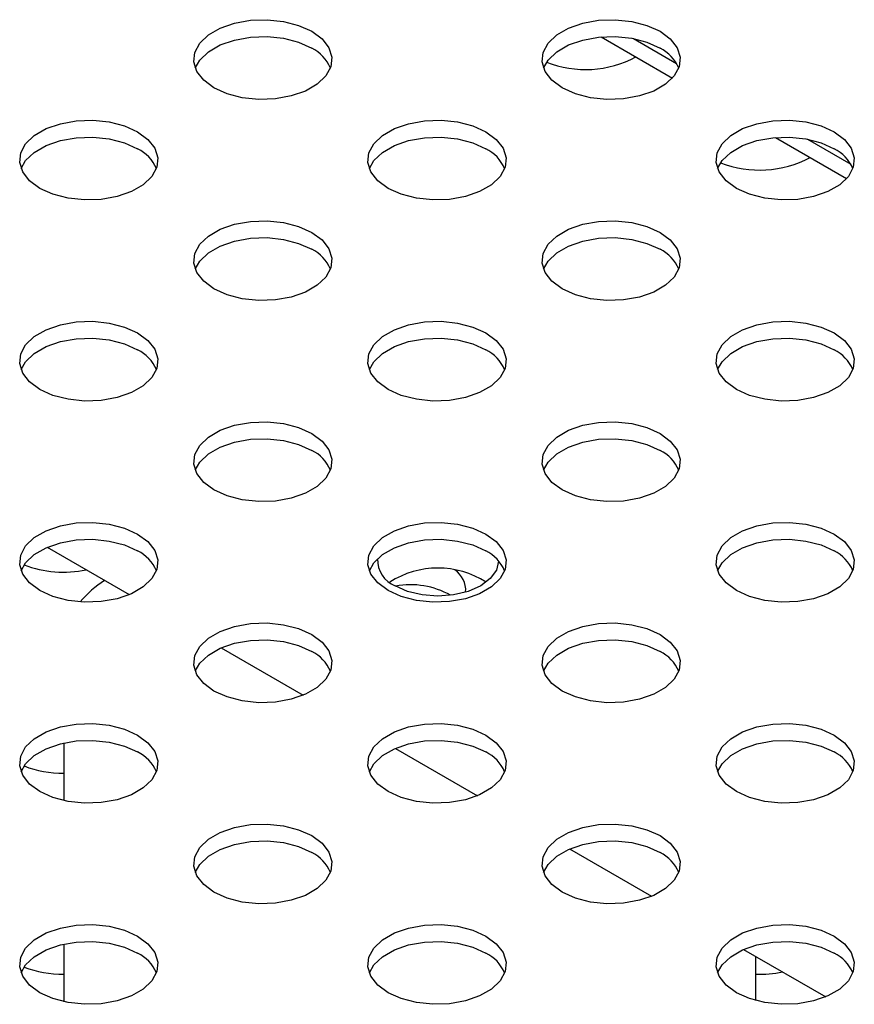
# Model space of a CAD drawing. Units: inches. Extents: x 0.1 to 8.5, y 0.3 to 10.8.
# Drawn here: x 6 to 6.2, y 9.1 to 9.3 of the extents above; entities that cross this region are included whole.
import ezdxf

# ---------------------------------------------------------------- set-up
doc = ezdxf.new("R2010")
doc.units = ezdxf.units.IN
doc.header["$MEASUREMENT"] = 0

msp = doc.modelspace()

# ---------------------------------------------------------------- linework, layer by layer
at = {"color": 7, "linetype": 'Continuous', "lineweight": 25}
for p, q in [((6.13857926732246, 9.247986803015026), (6.151447150642671, 9.24055833209372)), ((6.144406191628236, 9.247672771146442), (6.152191198279628, 9.24317858246809)), ((6.170045519085261, 9.229821722526973), (6.182913402405475, 9.222393251605663)), ((6.17587244339104, 9.229507690658385), (6.183657450042427, 9.225013501980037)), ((6.038439521895466, 9.155781256993977), (6.053276252854379, 9.147216194523876)), ((6.069905773658269, 9.13761617650592), (6.084742504617181, 9.129051114035821)), ((6.041452532785282, 9.120418636071475), (6.041452404423421, 9.110009174557462)), ((6.101372025421071, 9.119451096017865), (6.116208756379982, 9.110886033547766)), ((6.132838277183873, 9.101286015529809), (6.147675008142785, 9.092720953059711)), ((6.041452084787094, 9.084088374992461), (6.041451956427703, 9.073679113686971)), ((6.164304528946674, 9.083120935041753), (6.179141259905587, 9.074555872571654)), ((6.16645205757291, 9.081881193154477), (6.166451959085403, 9.07389438205067)), ((6.16645218343431, 9.081881120496236), (6.166452084947271, 9.073894347426291))]:
    msp.add_line(p, q, dxfattribs=at)
at = {"color": 7, "linetype": 'Continuous', "lineweight": 25, "flags": 128}
for points in [[(6.086269446953974, 9.248996895055631), (6.08812787809291, 9.247627503895764), (6.089364623020499, 9.246041155072971), (6.089907806616934, 9.24433004141469), (6.089725861025982, 9.242593606627096), (6.088829360264044, 9.24093276598836), (6.087270405696755, 9.239444041519494), (6.085139598096999, 9.238213952475336), (6.082560772257303, 9.23731398715994), (6.079683800161817, 9.2367964482862), (6.076675880971363, 9.236691413332274), (6.073711824015953, 9.237004986547902), (6.070963889511923, 9.237718944197583), (6.068591777424311, 9.238791793657848), (6.066733346285375, 9.240161184817715), (6.065496601357786, 9.241747533640508), (6.064953417761352, 9.24345864729879), (6.065135363352303, 9.245195082086383), (6.066031864114241, 9.24685592272512), (6.06759081868153, 9.248344647193987), (6.069721626281287, 9.249574736238143), (6.072300452120984, 9.25047470155354), (6.075177424216469, 9.250992240427282), (6.078185343406921, 9.251097275381206), (6.081149400362333, 9.250783702165577), (6.083897334866363, 9.250069744515896), (6.086269446953974, 9.248996895055631)], [(6.149201950479575, 9.248996895055633), (6.151060381618511, 9.247627503895766), (6.152297126546101, 9.246041155072973), (6.152840310142535, 9.244330041414692), (6.152658364551582, 9.242593606627096), (6.151761863789644, 9.24093276598836), (6.150202909222356, 9.239444041519494), (6.1480721016226, 9.238213952475336), (6.145493275782903, 9.237313987159942), (6.142616303687417, 9.2367964482862), (6.139608384496964, 9.236691413332274), (6.136644327541553, 9.237004986547902), (6.133896393037523, 9.237718944197583), (6.131524280949911, 9.238791793657848), (6.129665849810975, 9.240161184817715), (6.128429104883386, 9.24174753364051), (6.127885921286953, 9.243458647298791), (6.128067866877903, 9.245195082086385), (6.128964367639843, 9.246855922725121), (6.13052332220713, 9.248344647193987), (6.132654129806887, 9.249574736238145), (6.135232955646584, 9.25047470155354), (6.13810992774207, 9.250992240427284), (6.141117846932522, 9.251097275381207), (6.144081903887933, 9.25078370216558), (6.146829838391964, 9.250069744515898), (6.149201950479575, 9.248996895055633)], [(6.065212894733421, 9.242369454390513), (6.066031864114241, 9.243806142792728), (6.06759081868153, 9.245294867261592), (6.069721626281287, 9.246524956305752), (6.072300452120984, 9.247424921621144), (6.075177424216469, 9.247942460494889), (6.078185343406921, 9.248047495448812), (6.081149400362333, 9.247733922233184), (6.083897334866363, 9.247019964583503), (6.086269446953974, 9.245947115123238)], [(6.12814539825895, 9.242369454390321), (6.128964367639843, 9.243806142792728), (6.13052332220713, 9.245294867261595), (6.132654129806887, 9.246524956305752), (6.135232955646584, 9.247424921621148), (6.13810992774207, 9.247942460494889), (6.141117846932522, 9.248047495448814), (6.144081903887933, 9.247733922233184), (6.146829838391964, 9.247019964583505), (6.149201950479575, 9.24594711512324)], [(6.054803195191176, 9.230831814567575), (6.056661626330111, 9.229462423407709), (6.0578983712577, 9.227876074584914), (6.058441554854134, 9.226164960926635), (6.058259609263182, 9.22442852613904), (6.057363108501244, 9.222767685500303), (6.055804153933956, 9.221278961031437), (6.0536733463342, 9.220048871987279), (6.051094520494503, 9.219148906671883), (6.048217548399017, 9.218631367798142), (6.045209629208565, 9.218526332844219), (6.042245572253154, 9.218839906059847), (6.039497637749123, 9.219553863709526), (6.037125525661511, 9.220626713169791), (6.035267094522575, 9.221996104329659), (6.034030349594986, 9.223582453152451), (6.033487165998552, 9.225293566810732), (6.033669111589504, 9.227030001598328), (6.034565612351442, 9.228690842237064), (6.03612456691873, 9.23017956670593), (6.038255374518487, 9.231409655750088), (6.040834200358184, 9.232309621065482), (6.043711172453669, 9.232827159939225), (6.046719091644122, 9.23293219489315), (6.049683148599533, 9.232618621677522), (6.052431083103563, 9.23190466402784), (6.054803195191176, 9.230831814567575)], [(6.117735698716776, 9.230831814567576), (6.119594129855711, 9.229462423407709), (6.120830874783301, 9.227876074584916), (6.121374058379735, 9.226164960926637), (6.121192112788783, 9.224428526139041), (6.120295612026845, 9.222767685500305), (6.118736657459556, 9.22127896103144), (6.1166058498598, 9.22004887198728), (6.114027024020103, 9.219148906671887), (6.111150051924618, 9.218631367798144), (6.108142132734165, 9.218526332844219), (6.105178075778753, 9.218839906059847), (6.102430141274723, 9.219553863709528), (6.100058029187112, 9.220626713169793), (6.098199598048176, 9.22199610432966), (6.096962853120587, 9.223582453152453), (6.096419669524153, 9.225293566810734), (6.096601615115105, 9.227030001598328), (6.097498115877043, 9.228690842237064), (6.099057070444331, 9.230179566705932), (6.101187878044087, 9.231409655750088), (6.103766703883784, 9.232309621065484), (6.10664367597927, 9.232827159939227), (6.109651595169722, 9.23293219489315), (6.112615652125133, 9.232618621677522), (6.115363586629164, 9.23190466402784), (6.117735698716776, 9.230831814567576)], [(6.180668202242376, 9.230831814567578), (6.182526633381312, 9.22946242340771), (6.183763378308901, 9.227876074584918), (6.184306561905336, 9.226164960926637), (6.184124616314383, 9.224428526139041), (6.183228115552445, 9.222767685500305), (6.181669160985157, 9.22127896103144), (6.179538353385401, 9.22004887198728), (6.176959527545704, 9.219148906671887), (6.174082555450218, 9.218631367798144), (6.171074636259766, 9.218526332844219), (6.168110579304354, 9.218839906059847), (6.165362644800323, 9.219553863709528), (6.162990532712712, 9.220626713169793), (6.161132101573775, 9.22199610432966), (6.159895356646187, 9.223582453152455), (6.159352173049753, 9.225293566810736), (6.159534118640705, 9.22703000159833), (6.160430619402644, 9.228690842237066), (6.161989573969931, 9.230179566705932), (6.164120381569687, 9.23140965575009), (6.166699207409385, 9.232309621065484), (6.169576179504871, 9.232827159939227), (6.172584098695323, 9.232932194893152), (6.175548155650734, 9.232618621677524), (6.178296090154765, 9.231904664027843), (6.180668202242376, 9.230831814567578)], [(6.033746642970583, 9.224204373902351), (6.034565612351442, 9.225641062304671), (6.03612456691873, 9.227129786773537), (6.038255374518487, 9.228359875817695), (6.040834200358184, 9.22925984113309), (6.043711172453669, 9.229777380006832), (6.046719091644122, 9.229882414960757), (6.049683148599533, 9.22956884174513), (6.052431083103563, 9.228854884095448), (6.054803195191176, 9.227782034635183)], [(6.096679146496172, 9.224204373902321), (6.097498115877043, 9.225641062304671), (6.099057070444331, 9.227129786773537), (6.101187878044087, 9.228359875817695), (6.103766703883784, 9.22925984113309), (6.10664367597927, 9.229777380006832), (6.109651595169722, 9.229882414960757), (6.112615652125133, 9.22956884174513), (6.115363586629164, 9.228854884095448), (6.117735698716776, 9.227782034635183)], [(6.159611650021867, 9.224204373902575), (6.160430619402644, 9.225641062304673), (6.161989573969931, 9.227129786773538), (6.164120381569687, 9.228359875817697), (6.166699207409385, 9.229259841133091), (6.169576179504871, 9.229777380006833), (6.172584098695323, 9.229882414960757), (6.175548155650734, 9.22956884174513), (6.178296090154765, 9.22885488409545), (6.180668202242376, 9.227782034635185)], [(6.086269446953976, 9.21266673407952), (6.088127878092913, 9.211297342919652), (6.089364623020501, 9.20971099409686), (6.089907806616935, 9.207999880438578), (6.089725861025983, 9.206263445650984), (6.088829360264045, 9.204602605012248), (6.087270405696756, 9.203113880543382), (6.085139598097001, 9.201883791499224), (6.082560772257303, 9.20098382618383), (6.079683800161818, 9.200466287310087), (6.076675880971366, 9.200361252356162), (6.073711824015954, 9.20067482557179), (6.070963889511924, 9.201388783221471), (6.068591777424312, 9.202461632681736), (6.066733346285376, 9.203831023841603), (6.065496601357787, 9.205417372664396), (6.064953417761353, 9.207128486322677), (6.065135363352305, 9.20886492111027), (6.066031864114243, 9.21052576174901), (6.067590818681531, 9.212014486217875), (6.069721626281288, 9.213244575262033), (6.072300452120984, 9.214144540577427), (6.07517742421647, 9.21466207945117), (6.078185343406923, 9.214767114405095), (6.081149400362334, 9.214453541189467), (6.083897334866364, 9.213739583539786), (6.086269446953976, 9.21266673407952)], [(6.149201950479577, 9.212666734079521), (6.151060381618513, 9.211297342919654), (6.152297126546102, 9.209710994096861), (6.152840310142536, 9.20799988043858), (6.152658364551583, 9.206263445650986), (6.151761863789646, 9.204602605012248), (6.150202909222358, 9.203113880543382), (6.148072101622601, 9.201883791499224), (6.145493275782904, 9.20098382618383), (6.142616303687419, 9.200466287310087), (6.139608384496966, 9.200361252356162), (6.136644327541554, 9.200674825571792), (6.133896393037524, 9.201388783221473), (6.131524280949913, 9.202461632681738), (6.129665849810976, 9.203831023841605), (6.128429104883388, 9.205417372664398), (6.127885921286953, 9.207128486322677), (6.128067866877906, 9.208864921110273), (6.128964367639844, 9.21052576174901), (6.130523322207132, 9.212014486217877), (6.132654129806888, 9.213244575262033), (6.135232955646585, 9.21414454057743), (6.138109927742071, 9.21466207945117), (6.141117846932523, 9.214767114405095), (6.144081903887934, 9.214453541189467), (6.146829838391965, 9.213739583539786), (6.149201950479577, 9.212666734079521)], [(6.065212894733492, 9.206039293414584), (6.066031864114243, 9.207475981816614), (6.067590818681531, 9.208964706285482), (6.069721626281288, 9.210194795329638), (6.072300452120984, 9.211094760645034), (6.07517742421647, 9.211612299518777), (6.078185343406923, 9.2117173344727), (6.081149400362334, 9.211403761257072), (6.083897334866364, 9.210689803607393), (6.086269446953976, 9.209616954147128)], [(6.128145398259045, 9.206039293414458), (6.128964367639844, 9.207475981816616), (6.130523322207132, 9.208964706285482), (6.132654129806888, 9.21019479532964), (6.135232955646585, 9.211094760645034), (6.138109927742071, 9.211612299518777), (6.141117846932523, 9.211717334472702), (6.144081903887934, 9.211403761257074), (6.146829838391965, 9.210689803607393), (6.149201950479577, 9.209616954147128)], [(6.054803195191177, 9.194501653591464), (6.056661626330113, 9.193132262431597), (6.057898371257702, 9.191545913608804), (6.058441554854135, 9.189834799950523), (6.058259609263184, 9.188098365162928), (6.057363108501245, 9.186437524524191), (6.055804153933958, 9.184948800055325), (6.053673346334201, 9.183718711011167), (6.051094520494503, 9.182818745695773), (6.048217548399018, 9.18230120682203), (6.045209629208566, 9.182196171868105), (6.042245572253155, 9.182509745083733), (6.039497637749124, 9.183223702733414), (6.037125525661512, 9.184296552193679), (6.035267094522577, 9.185665943353547), (6.034030349594987, 9.18725229217634), (6.033487165998553, 9.188963405834622), (6.033669111589505, 9.190699840622216), (6.034565612351444, 9.192360681260952), (6.036124566918732, 9.193849405729818), (6.038255374518488, 9.195079494773976), (6.040834200358185, 9.19597946008937), (6.043711172453671, 9.196496998963115), (6.046719091644123, 9.196602033917038), (6.049683148599534, 9.19628846070141), (6.052431083103565, 9.195574503051729), (6.054803195191177, 9.194501653591464)], [(6.117735698716777, 9.194501653591464), (6.119594129855713, 9.193132262431597), (6.120830874783302, 9.191545913608804), (6.121374058379736, 9.189834799950523), (6.121192112788785, 9.18809836516293), (6.120295612026847, 9.186437524524193), (6.118736657459558, 9.184948800055325), (6.116605849859802, 9.183718711011169), (6.114027024020104, 9.182818745695773), (6.111150051924619, 9.182301206822032), (6.108142132734167, 9.182196171868107), (6.105178075778755, 9.182509745083735), (6.102430141274724, 9.183223702733416), (6.100058029187113, 9.18429655219368), (6.098199598048177, 9.185665943353548), (6.096962853120588, 9.18725229217634), (6.096419669524153, 9.188963405834622), (6.096601615115106, 9.190699840622216), (6.097498115877044, 9.192360681260954), (6.099057070444332, 9.19384940572982), (6.101187878044088, 9.195079494773978), (6.103766703883785, 9.195979460089372), (6.106643675979271, 9.196496998963115), (6.109651595169725, 9.19660203391704), (6.112615652125135, 9.19628846070141), (6.115363586629167, 9.195574503051729), (6.117735698716777, 9.194501653591464)], [(6.180668202242377, 9.194501653591466), (6.182526633381314, 9.193132262431597), (6.183763378308902, 9.191545913608806), (6.184306561905338, 9.189834799950525), (6.184124616314385, 9.188098365162931), (6.183228115552447, 9.186437524524193), (6.181669160985159, 9.184948800055327), (6.179538353385403, 9.183718711011169), (6.176959527545705, 9.182818745695775), (6.17408255545022, 9.182301206822032), (6.171074636259767, 9.182196171868107), (6.168110579304355, 9.182509745083737), (6.165362644800325, 9.183223702733416), (6.162990532712715, 9.184296552193683), (6.161132101573778, 9.18566594335355), (6.15989535664619, 9.187252292176343), (6.159352173049754, 9.188963405834622), (6.159534118640707, 9.190699840622218), (6.160430619402645, 9.192360681260954), (6.161989573969933, 9.193849405729821), (6.16412038156969, 9.195079494773978), (6.166699207409387, 9.195979460089372), (6.169576179504872, 9.196496998963115), (6.172584098695324, 9.19660203391704), (6.175548155650737, 9.19628846070141), (6.178296090154767, 9.19557450305173), (6.180668202242377, 9.194501653591466)], [(6.0337466429707, 9.187874212926545), (6.034565612351444, 9.18931090132856), (6.036124566918732, 9.190799625797425), (6.038255374518488, 9.192029714841581), (6.040834200358185, 9.192929680156977), (6.043711172453671, 9.19344721903072), (6.046719091644123, 9.193552253984645), (6.049683148599534, 9.193238680769015), (6.052431083103565, 9.192524723119336), (6.054803195191177, 9.191451873659071)], [(6.096679146496227, 9.187874212926351), (6.097498115877044, 9.189310901328561), (6.099057070444332, 9.190799625797426), (6.101187878044088, 9.192029714841585), (6.103766703883785, 9.192929680156979), (6.106643675979271, 9.193447219030721), (6.109651595169725, 9.193552253984645), (6.112615652125135, 9.193238680769017), (6.115363586629167, 9.192524723119337), (6.117735698716777, 9.191451873659071)], [(6.159611650021772, 9.187874212926205), (6.160430619402645, 9.189310901328561), (6.161989573969933, 9.190799625797426), (6.16412038156969, 9.192029714841585), (6.166699207409387, 9.192929680156979), (6.169576179504872, 9.193447219030721), (6.172584098695324, 9.193552253984647), (6.175548155650737, 9.193238680769019), (6.178296090154767, 9.192524723119337), (6.180668202242377, 9.191451873659071)], [(6.086269446953978, 9.17633657310341), (6.088127878092914, 9.174967181943542), (6.089364623020503, 9.17338083312075), (6.089907806616936, 9.171669719462468), (6.089725861025985, 9.169933284674872), (6.088829360264047, 9.168272444036136), (6.087270405696759, 9.16678371956727), (6.085139598097002, 9.165553630523112), (6.082560772257304, 9.164653665207718), (6.079683800161819, 9.164136126333975), (6.076675880971367, 9.164031091380052), (6.073711824015955, 9.164344664595678), (6.070963889511924, 9.16505862224536), (6.068591777424314, 9.166131471705624), (6.066733346285377, 9.167500862865491), (6.065496601357789, 9.169087211688286), (6.064953417761354, 9.170798325346565), (6.065135363352306, 9.17253476013416), (6.066031864114245, 9.174195600772897), (6.067590818681532, 9.175684325241763), (6.069721626281289, 9.176914414285921), (6.072300452120985, 9.177814379601315), (6.075177424216472, 9.178331918475058), (6.078185343406925, 9.178436953428983), (6.081149400362336, 9.178123380213355), (6.083897334866367, 9.177409422563674), (6.086269446953978, 9.17633657310341)], [(6.149201950479577, 9.17633657310341), (6.151060381618514, 9.174967181943542), (6.152297126546102, 9.17338083312075), (6.152840310142538, 9.171669719462468), (6.152658364551586, 9.169933284674874), (6.151761863789647, 9.168272444036138), (6.150202909222359, 9.16678371956727), (6.148072101622604, 9.165553630523114), (6.145493275782906, 9.164653665207718), (6.14261630368742, 9.164136126333975), (6.139608384496968, 9.164031091380052), (6.136644327541557, 9.16434466459568), (6.133896393037526, 9.16505862224536), (6.131524280949915, 9.166131471705626), (6.129665849810978, 9.167500862865493), (6.12842910488339, 9.169087211688286), (6.127885921286955, 9.170798325346567), (6.128067866877907, 9.17253476013416), (6.128964367639845, 9.174195600772897), (6.130523322207133, 9.175684325241763), (6.13265412980689, 9.176914414285921), (6.135232955646587, 9.177814379601315), (6.138109927742073, 9.17833191847506), (6.141117846932525, 9.178436953428983), (6.144081903887937, 9.178123380213355), (6.146829838391968, 9.177409422563674), (6.149201950479577, 9.17633657310341)], [(6.065212894733484, 9.169709132438449), (6.066031864114245, 9.171145820840502), (6.067590818681532, 9.17263454530937), (6.069721626281289, 9.173864634353528), (6.072300452120985, 9.174764599668922), (6.075177424216472, 9.175282138542665), (6.078185343406925, 9.175387173496588), (6.081149400362336, 9.17507360028096), (6.083897334866367, 9.174359642631279), (6.086269446953978, 9.173286793171016)], [(6.128145398259045, 9.16970913243834), (6.128964367639845, 9.171145820840504), (6.130523322207133, 9.17263454530937), (6.13265412980689, 9.173864634353528), (6.135232955646587, 9.174764599668924), (6.138109927742073, 9.175282138542666), (6.141117846932525, 9.17538717349659), (6.144081903887937, 9.175073600280962), (6.146829838391968, 9.17435964263128), (6.149201950479577, 9.173286793171016)], [(6.054803195191178, 9.158171492615352), (6.056661626330114, 9.156802101455485), (6.057898371257703, 9.155215752632692), (6.058441554854138, 9.153504638974411), (6.058259609263185, 9.151768204186817), (6.057363108501248, 9.150107363548079), (6.055804153933959, 9.148618639079213), (6.053673346334202, 9.147388550035055), (6.051094520494505, 9.14648858471966), (6.048217548399019, 9.145971045845918), (6.045209629208567, 9.145866010891993), (6.042245572253155, 9.146179584107623), (6.039497637749125, 9.146893541757304), (6.037125525661515, 9.147966391217569), (6.035267094522578, 9.149335782377436), (6.03403034959499, 9.150922131200229), (6.033487165998555, 9.15263324485851), (6.033669111589506, 9.154369679646104), (6.034565612351445, 9.15603052028484), (6.036124566918733, 9.157519244753706), (6.038255374518489, 9.158749333797864), (6.040834200358187, 9.159649299113259), (6.043711172453673, 9.160166837987001), (6.046719091644125, 9.160271872940926), (6.049683148599536, 9.159958299725298), (6.052431083103567, 9.159244342075617), (6.054803195191178, 9.158171492615352)], [(6.117735698716779, 9.158171492615354), (6.119594129855715, 9.156802101455485), (6.120830874783304, 9.155215752632692), (6.121374058379739, 9.153504638974411), (6.121192112788786, 9.151768204186817), (6.120295612026847, 9.15010736354808), (6.11873665745956, 9.148618639079215), (6.116605849859804, 9.147388550035057), (6.114027024020107, 9.146488584719663), (6.11115005192462, 9.145971045845918), (6.108142132734169, 9.145866010891995), (6.105178075778757, 9.146179584107623), (6.102430141274726, 9.146893541757304), (6.100058029187115, 9.147966391217569), (6.098199598048178, 9.149335782377436), (6.09696285312059, 9.150922131200229), (6.096419669524156, 9.15263324485851), (6.096601615115107, 9.154369679646106), (6.097498115877046, 9.15603052028484), (6.099057070444333, 9.157519244753708), (6.10118787804409, 9.158749333797864), (6.103766703883788, 9.15964929911326), (6.106643675979273, 9.160166837987003), (6.109651595169725, 9.160271872940926), (6.112615652125137, 9.159958299725298), (6.115363586629168, 9.159244342075619), (6.117735698716779, 9.158171492615354)], [(6.18066820224238, 9.158171492615354), (6.182526633381315, 9.156802101455487), (6.183763378308904, 9.155215752632692), (6.184306561905339, 9.153504638974413), (6.184124616314386, 9.15176820418682), (6.183228115552448, 9.150107363548083), (6.18166916098516, 9.148618639079215), (6.179538353385404, 9.147388550035059), (6.176959527545707, 9.146488584719663), (6.174082555450221, 9.14597104584592), (6.171074636259769, 9.145866010891996), (6.168110579304358, 9.146179584107625), (6.165362644800327, 9.146893541757306), (6.162990532712715, 9.147966391217569), (6.161132101573779, 9.149335782377438), (6.15989535664619, 9.15092213120023), (6.159352173049756, 9.15263324485851), (6.159534118640709, 9.154369679646106), (6.160430619402646, 9.156030520284842), (6.161989573969935, 9.157519244753708), (6.164120381569691, 9.158749333797866), (6.166699207409388, 9.15964929911326), (6.169576179504874, 9.160166837987003), (6.172584098695326, 9.160271872940928), (6.175548155650738, 9.1599582997253), (6.178296090154769, 9.159244342075619), (6.18066820224238, 9.158171492615354)], [(6.033746642970559, 9.151544051950056), (6.034565612351445, 9.152980740352447), (6.036124566918733, 9.154469464821313), (6.038255374518489, 9.155699553865471), (6.040834200358187, 9.156599519180865), (6.043711172453673, 9.157117058054608), (6.046719091644125, 9.157222093008533), (6.049683148599536, 9.156908519792905), (6.052431083103567, 9.156194562143224), (6.054803195191178, 9.15512171268296)], [(6.096679146496204, 9.151544051950173), (6.097498115877046, 9.152980740352447), (6.099057070444333, 9.154469464821315), (6.10118787804409, 9.155699553865471), (6.103766703883788, 9.156599519180867), (6.106643675979273, 9.15711705805461), (6.109651595169725, 9.157222093008533), (6.112615652125137, 9.156908519792905), (6.115363586629168, 9.156194562143224), (6.117735698716779, 9.15512171268296)], [(6.15961165002184, 9.151544051950273), (6.160430619402646, 9.152980740352449), (6.161989573969935, 9.154469464821315), (6.164120381569691, 9.155699553865473), (6.166699207409388, 9.156599519180869), (6.169576179504874, 9.157117058054611), (6.172584098695326, 9.157222093008535), (6.175548155650738, 9.156908519792907), (6.178296090154769, 9.156194562143225), (6.18066820224238, 9.155121712682961)], [(6.119993462977646, 9.153285627590803), (6.119620776702683, 9.151651422308396), (6.118528115831539, 9.150128585415334), (6.116789943396874, 9.148820895729271), (6.114524712977646, 9.147817470141254), (6.111886796283454, 9.147186690446865), (6.109055962977647, 9.146971543239866), (6.106225129671837, 9.147186690446867), (6.103587212977645, 9.147817470141254), (6.101321982558419, 9.148820895729273)], [(6.086269446953979, 9.140006412127295), (6.088127878092915, 9.138637020967428), (6.089364623020504, 9.137050672144637), (6.089907806616939, 9.135339558486356), (6.089725861025986, 9.133603123698762), (6.088829360264048, 9.131942283060024), (6.08727040569676, 9.130453558591158), (6.085139598097004, 9.129223469547), (6.082560772257307, 9.128323504231606), (6.079683800161821, 9.127805965357863), (6.076675880971369, 9.127700930403938), (6.073711824015957, 9.128014503619568), (6.070963889511927, 9.12872846126925), (6.068591777424315, 9.129801310729514), (6.066733346285378, 9.131170701889381), (6.065496601357791, 9.132757050712174), (6.064953417761356, 9.134468164370453), (6.065135363352309, 9.136204599158049), (6.066031864114247, 9.137865439796785), (6.067590818681535, 9.13935416426565), (6.06972162628129, 9.14058425330981), (6.072300452120988, 9.141484218625203), (6.075177424216474, 9.142001757498946), (6.078185343406926, 9.142106792452871), (6.081149400362337, 9.141793219237242), (6.083897334866368, 9.141079261587562), (6.086269446953979, 9.140006412127295)], [(6.14920195047958, 9.140006412127299), (6.151060381618517, 9.13863702096743), (6.152297126546105, 9.137050672144637), (6.15284031014254, 9.135339558486356), (6.152658364551587, 9.133603123698762), (6.151761863789648, 9.131942283060026), (6.150202909222362, 9.13045355859116), (6.148072101622605, 9.129223469547002), (6.145493275782908, 9.128323504231608), (6.142616303687421, 9.127805965357863), (6.139608384496969, 9.12770093040394), (6.136644327541558, 9.128014503619568), (6.133896393037527, 9.12872846126925), (6.131524280949916, 9.129801310729514), (6.129665849810979, 9.131170701889381), (6.128429104883391, 9.132757050712174), (6.127885921286957, 9.134468164370455), (6.128067866877909, 9.136204599158049), (6.128964367639847, 9.137865439796785), (6.130523322207135, 9.139354164265653), (6.132654129806891, 9.140584253309811), (6.135232955646589, 9.141484218625205), (6.138109927742074, 9.142001757498948), (6.141117846932526, 9.142106792452871), (6.144081903887938, 9.141793219237243), (6.146829838391969, 9.141079261587562), (6.14920195047958, 9.140006412127299)], [(6.065212894733397, 9.133378971462097), (6.066031864114247, 9.134815659864392), (6.067590818681535, 9.136304384333258), (6.06972162628129, 9.137534473377416), (6.072300452120988, 9.13843443869281), (6.075177424216474, 9.138951977566553), (6.078185343406926, 9.139057012520478), (6.081149400362337, 9.13874343930485), (6.083897334866368, 9.138029481655169), (6.086269446953979, 9.136956632194902)], [(6.128145398259084, 9.133378971462331), (6.128964367639847, 9.134815659864392), (6.130523322207135, 9.13630438433326), (6.132654129806891, 9.137534473377416), (6.135232955646589, 9.138434438692812), (6.138109927742074, 9.138951977566554), (6.141117846932526, 9.139057012520478), (6.144081903887938, 9.13874343930485), (6.146829838391969, 9.138029481655169), (6.14920195047958, 9.136956632194904)], [(6.054803195191179, 9.12184133163924), (6.056661626330116, 9.120471940479373), (6.057898371257704, 9.11888559165658), (6.058441554854139, 9.117174477998299), (6.058259609263186, 9.115438043210705), (6.057363108501248, 9.113777202571969), (6.055804153933961, 9.112288478103101), (6.053673346334204, 9.111058389058945), (6.051094520494507, 9.110158423743549), (6.048217548399021, 9.109640884869806), (6.04520962920857, 9.109535849915883), (6.042245572253158, 9.10984942313151), (6.039497637749127, 9.11056338078119), (6.037125525661516, 9.111636230241457), (6.03526709452258, 9.113005621401324), (6.034030349594991, 9.114591970224117), (6.033487165998556, 9.116303083882396), (6.033669111589509, 9.118039518669992), (6.034565612351447, 9.119700359308728), (6.036124566918735, 9.121189083777594), (6.038255374518491, 9.122419172821752), (6.040834200358188, 9.123319138137147), (6.043711172453674, 9.12383667701089), (6.046719091644126, 9.123941711964815), (6.049683148599538, 9.123628138749186), (6.052431083103568, 9.122914181099505), (6.054803195191179, 9.12184133163924)], [(6.11773569871678, 9.12184133163924), (6.119594129855717, 9.120471940479373), (6.120830874783305, 9.11888559165658), (6.12137405837974, 9.1171744779983), (6.121192112788788, 9.115438043210705), (6.120295612026849, 9.113777202571969), (6.118736657459562, 9.112288478103103), (6.116605849859805, 9.111058389058945), (6.114027024020108, 9.11015842374355), (6.111150051924622, 9.109640884869808), (6.108142132734169, 9.109535849915883), (6.105178075778758, 9.10984942313151), (6.102430141274728, 9.110563380781192), (6.100058029187116, 9.111636230241459), (6.098199598048181, 9.113005621401326), (6.096962853120591, 9.114591970224119), (6.096419669524157, 9.116303083882398), (6.09660161511511, 9.118039518669992), (6.097498115877047, 9.11970035930873), (6.099057070444336, 9.121189083777596), (6.101187878044091, 9.122419172821754), (6.103766703883789, 9.123319138137148), (6.106643675979274, 9.12383667701089), (6.109651595169727, 9.123941711964816), (6.112615652125138, 9.123628138749186), (6.115363586629169, 9.122914181099505), (6.11773569871678, 9.12184133163924)], [(6.180668202242381, 9.121841331639242), (6.182526633381317, 9.120471940479375), (6.183763378308906, 9.118885591656582), (6.184306561905341, 9.1171744779983), (6.184124616314389, 9.115438043210705), (6.183228115552451, 9.113777202571969), (6.181669160985162, 9.112288478103105), (6.179538353385406, 9.111058389058947), (6.176959527545709, 9.11015842374355), (6.174082555450223, 9.109640884869808), (6.17107463625977, 9.109535849915884), (6.168110579304359, 9.109849423131513), (6.165362644800328, 9.110563380781192), (6.162990532712717, 9.111636230241459), (6.161132101573781, 9.113005621401326), (6.159895356646193, 9.114591970224119), (6.159352173049758, 9.1163030838824), (6.15953411864071, 9.118039518669994), (6.160430619402648, 9.11970035930873), (6.161989573969936, 9.121189083777598), (6.164120381569693, 9.122419172821754), (6.16669920740939, 9.12331913813715), (6.169576179504876, 9.123836677010893), (6.172584098695328, 9.123941711964816), (6.175548155650739, 9.123628138749188), (6.17829609015477, 9.122914181099507), (6.180668202242381, 9.121841331639242)], [(6.033746642970635, 9.115213890974145), (6.034565612351447, 9.116650579376335), (6.036124566918735, 9.1181393038452), (6.038255374518491, 9.119369392889359), (6.040834200358188, 9.120269358204755), (6.043711172453674, 9.120786897078496), (6.046719091644126, 9.120891932032421), (6.049683148599538, 9.120578358816793), (6.052431083103568, 9.119864401167112), (6.054803195191179, 9.118791551706847)], [(6.096679146496252, 9.115213890974188), (6.097498115877047, 9.116650579376337), (6.099057070444336, 9.118139303845203), (6.101187878044091, 9.11936939288936), (6.103766703883789, 9.120269358204755), (6.106643675979274, 9.120786897078498), (6.109651595169727, 9.120891932032423), (6.112615652125138, 9.120578358816795), (6.115363586629169, 9.119864401167113), (6.11773569871678, 9.118791551706847)], [(6.159611650021906, 9.11521389097433), (6.160430619402648, 9.116650579376337), (6.161989573969936, 9.118139303845203), (6.164120381569693, 9.11936939288936), (6.16669920740939, 9.120269358204755), (6.169576179504876, 9.120786897078498), (6.172584098695328, 9.120891932032423), (6.175548155650739, 9.120578358816795), (6.17829609015477, 9.119864401167113), (6.180668202242381, 9.118791551706849)], [(6.08626944695398, 9.103676251151185), (6.088127878092917, 9.102306859991318), (6.089364623020505, 9.100720511168523), (6.08990780661694, 9.099009397510244), (6.089725861025988, 9.09727296272265), (6.08882936026405, 9.095612122083914), (6.087270405696762, 9.094123397615046), (6.085139598097005, 9.09289330857089), (6.082560772257308, 9.091993343255494), (6.079683800161822, 9.091475804381751), (6.07667588097137, 9.091370769427828), (6.073711824015959, 9.091684342643456), (6.070963889511928, 9.092398300293137), (6.068591777424317, 9.093471149753402), (6.066733346285381, 9.09484054091327), (6.065496601357792, 9.096426889736062), (6.064953417761357, 9.098138003394341), (6.06513536335231, 9.099874438181937), (6.066031864114247, 9.101535278820673), (6.067590818681536, 9.103024003289539), (6.069721626281292, 9.104254092333697), (6.072300452120989, 9.105154057649091), (6.075177424216474, 9.105671596522834), (6.078185343406928, 9.10577663147676), (6.081149400362339, 9.105463058261131), (6.083897334866369, 9.10474910061145), (6.08626944695398, 9.103676251151185)], [(6.149201950479581, 9.103676251151185), (6.151060381618517, 9.102306859991318), (6.152297126546106, 9.100720511168525), (6.152840310142541, 9.099009397510246), (6.152658364551589, 9.09727296272265), (6.151761863789651, 9.095612122083914), (6.150202909222362, 9.094123397615048), (6.148072101622606, 9.09289330857089), (6.145493275782909, 9.091993343255496), (6.142616303687424, 9.091475804381753), (6.13960838449697, 9.091370769427828), (6.136644327541559, 9.091684342643456), (6.133896393037529, 9.092398300293137), (6.131524280949918, 9.093471149753402), (6.129665849810982, 9.09484054091327), (6.128429104883393, 9.096426889736062), (6.127885921286958, 9.098138003394343), (6.12806786687791, 9.099874438181937), (6.128964367639848, 9.101535278820673), (6.130523322207137, 9.10302400328954), (6.132654129806892, 9.104254092333697), (6.135232955646591, 9.105154057649093), (6.138109927742076, 9.105671596522836), (6.141117846932528, 9.10577663147676), (6.14408190388794, 9.105463058261131), (6.14682983839197, 9.104749100611452), (6.149201950479581, 9.103676251151185)], [(6.065212894733413, 9.097048810486026), (6.066031864114247, 9.09848549888828), (6.067590818681536, 9.099974223357146), (6.069721626281292, 9.101204312401304), (6.072300452120989, 9.102104277716698), (6.075177424216474, 9.102621816590442), (6.078185343406928, 9.102726851544366), (6.081149400362339, 9.102413278328738), (6.083897334866369, 9.101699320679057), (6.08626944695398, 9.100626471218792)], [(6.128145398259028, 9.097048810486067), (6.128964367639848, 9.098485498888282), (6.130523322207137, 9.099974223357146), (6.132654129806892, 9.101204312401306), (6.135232955646591, 9.102104277716698), (6.138109927742076, 9.102621816590442), (6.141117846932528, 9.102726851544366), (6.14408190388794, 9.10241327832874), (6.14682983839197, 9.101699320679058), (6.149201950479581, 9.100626471218792)], [(6.054803195191179, 9.085511170663128), (6.056661626330116, 9.08414177950326), (6.057898371257704, 9.082555430680468), (6.05844155485414, 9.080844317022187), (6.058259609263188, 9.079107882234593), (6.057363108501249, 9.077447041595855), (6.055804153933961, 9.07595831712699), (6.053673346334206, 9.074728228082831), (6.051094520494508, 9.073828262767437), (6.048217548399022, 9.073310723893695), (6.04520962920857, 9.073205688939769), (6.042245572253158, 9.073519262155399), (6.039497637749127, 9.07423321980508), (6.037125525661517, 9.075306069265345), (6.03526709452258, 9.076675460425212), (6.034030349594992, 9.078261809248005), (6.033487165998556, 9.079972922906286), (6.033669111589509, 9.08170935769388), (6.034565612351447, 9.083370198332616), (6.036124566918735, 9.084858922801484), (6.038255374518492, 9.08608901184564), (6.040834200358189, 9.086988977161036), (6.043711172453675, 9.087506516034777), (6.046719091644127, 9.087611550988703), (6.049683148599539, 9.087297977773074), (6.05243108310357, 9.086584020123393), (6.054803195191179, 9.085511170663128)], [(6.117735698716781, 9.08551117066313), (6.119594129855717, 9.084141779503263), (6.120830874783306, 9.082555430680468), (6.121374058379741, 9.080844317022189), (6.121192112788789, 9.079107882234593), (6.120295612026851, 9.077447041595859), (6.118736657459563, 9.075958317126991), (6.116605849859807, 9.074728228082833), (6.11402702402011, 9.073828262767439), (6.111150051924624, 9.073310723893696), (6.108142132734171, 9.073205688939773), (6.105178075778761, 9.0735192621554), (6.102430141274729, 9.07423321980508), (6.100058029187118, 9.075306069265345), (6.098199598048182, 9.076675460425214), (6.096962853120593, 9.078261809248005), (6.096419669524159, 9.079972922906286), (6.096601615115111, 9.081709357693882), (6.097498115877048, 9.083370198332618), (6.099057070444337, 9.084858922801484), (6.101187878044094, 9.086089011845642), (6.103766703883791, 9.086988977161036), (6.106643675979277, 9.087506516034779), (6.109651595169729, 9.087611550988704), (6.11261565212514, 9.087297977773076), (6.115363586629171, 9.086584020123395), (6.117735698716781, 9.08551117066313)], [(6.180668202242383, 9.08551117066313), (6.182526633381319, 9.084141779503263), (6.183763378308908, 9.08255543068047), (6.184306561905343, 9.080844317022189), (6.18412461631439, 9.079107882234595), (6.183228115552453, 9.077447041595859), (6.181669160985164, 9.075958317126991), (6.179538353385409, 9.074728228082835), (6.17695952754571, 9.073828262767439), (6.174082555450226, 9.073310723893698), (6.171074636259773, 9.073205688939773), (6.16811057930436, 9.0735192621554), (6.16536264480033, 9.07423321980508), (6.16299053271272, 9.075306069265347), (6.161132101573783, 9.076675460425214), (6.159895356646195, 9.078261809248007), (6.15935217304976, 9.079972922906288), (6.159534118640712, 9.081709357693882), (6.16043061940265, 9.083370198332618), (6.161989573969938, 9.084858922801484), (6.164120381569695, 9.086089011845642), (6.166699207409392, 9.086988977161038), (6.169576179504878, 9.087506516034779), (6.172584098695331, 9.087611550988704), (6.175548155650742, 9.087297977773076), (6.178296090154772, 9.086584020123395), (6.180668202242383, 9.08551117066313)], [(6.033746642970615, 9.078883729997976), (6.034565612351447, 9.080320418400223), (6.036124566918735, 9.081809142869089), (6.038255374518492, 9.083039231913247), (6.040834200358189, 9.083939197228641), (6.043711172453675, 9.084456736102384), (6.046719091644127, 9.08456177105631), (6.049683148599539, 9.084248197840681), (6.05243108310357, 9.083534240191), (6.054803195191179, 9.082461390730735)], [(6.096679146496159, 9.078883729997822), (6.097498115877048, 9.080320418400225), (6.099057070444337, 9.08180914286909), (6.101187878044094, 9.083039231913249), (6.103766703883791, 9.083939197228643), (6.106643675979277, 9.084456736102386), (6.109651595169729, 9.084561771056311), (6.11261565212514, 9.084248197840683), (6.115363586629171, 9.083534240191002), (6.117735698716781, 9.082461390730737)], [(6.159611650021854, 9.078883729998074), (6.16043061940265, 9.080320418400225), (6.161989573969938, 9.08180914286909), (6.164120381569695, 9.083039231913249), (6.166699207409392, 9.083939197228643), (6.169576179504878, 9.084456736102387), (6.172584098695331, 9.084561771056311), (6.175548155650742, 9.084248197840683), (6.178296090154772, 9.083534240191002), (6.180668202242383, 9.082461390730737)]]:
    msp.add_lwpolyline(points, dxfattribs=at)
at = {"color": 7, "linetype": 'Continuous', "lineweight": 25}
for centre, radius, start, end in [((6.083134772127886, 9.239602200810253), 0.007077013770258767, 23.01797864963992, 63.70854371015484), ((6.146067275653569, 9.239602200810353), 0.007077013770135413, 23.01797864745474, 63.70854371039758), ((6.135740049611101, 9.261439842101915), 0.01934883598483615, 248.6240909259364, 298.0788655872969), ((6.051668520365129, 9.221437120322253), 0.007077013770192289, 23.01797864844665, 63.70854371025391), ((6.114601023890753, 9.221437120322275), 0.007077013770161397, 23.01797864811539, 63.70854371035154), ((6.177533527416244, 9.221437120322147), 0.007077013770325833, 23.01797865094271, 63.70854371002359), ((6.167206539233953, 9.243274952151145), 0.01934889716283753, 248.6237700252826, 298.0779878355063), ((6.083134772127828, 9.203272039834069), 0.007077013770352025, 23.01797865163546, 63.70854370998398), ((6.146067275653503, 9.203272039834161), 0.007077013770236294, 23.01797864924844, 63.70854371019428), ((6.051668520365043, 9.185106959346026), 0.00707701377033299, 23.01797865168408, 63.70854371003618), ((6.114601023890698, 9.185106959346095), 0.00707701377024712, 23.01797864960185, 63.70854371018745), ((6.177533527416349, 9.185106959346156), 0.007077013770170388, 23.01797864808446, 63.70854371033834), ((6.083134772127844, 9.166941878857976), 0.007077013770328212, 23.01797865130819, 63.70854371001707), ((6.146067275653456, 9.16694187885799), 0.007077013770310573, 23.01797865077427, 63.70854371005635), ((6.051668520365157, 9.148776798370056), 0.007077013770155477, 23.01797864774512, 63.70854371035178), ((6.114601023890732, 9.148776798370022), 0.007077013770198659, 23.01797864886225, 63.70854371027294), ((6.17753352741627, 9.148776798369951), 0.007077013770290515, 23.01797865012603, 63.70854371008284), ((6.041412047046798, 9.171296484722015), 0.02001052931279678, 249.1472822113906, 281.7781200484515), ((6.103237239682223, 9.153545282766629), 0.00509784687186905, 178.3013236111917, 247.9324641409812), ((6.109055962977647, 9.13604977555339), 0.01598287430380604, 57.02601274585091, 122.9739872541518), ((6.109729876359381, 9.148039001044546), 0.004354932081611013, 355.1914380174908, 57.11513013193623), ((6.059645156076463, 9.132982069640196), 0.01997160532063154, 122.7566324857758, 139.6677187421291), ((6.104092607557562, 9.134221919591306), 0.01478715252326418, 60.64859699499997, 100.4155504058897), ((6.083134772127933, 9.130611717881962), 0.007077013770200472, 23.01797864874992, 63.70854371029215), ((6.146067275653456, 9.130611717881873), 0.007077013770316002, 23.01797865120874, 63.70854371005613), ((6.0516685203651, 9.11244663739387), 0.007077013770248546, 23.01797864983133, 63.70854371018737), ((6.114601023890692, 9.112446637393857), 0.007077013770263162, 23.01797865025092, 63.70854371017394), ((6.177533527416234, 9.112446637393791), 0.007077013770350731, 23.01797865187056, 63.70854370998406), ((6.041229969653033, 9.134337288924186), 0.01935779234618027, 248.988258452327, 270.6585651205505), ((6.08313477212792, 9.094281556905838), 0.007077013770219114, 23.01797864913658, 63.7085437102464), ((6.146067275653496, 9.094281556905809), 0.007077013770255621, 23.01797864963511, 63.7085437101678), ((6.051668520365115, 9.076116476417777), 0.00707701377022477, 23.01797864919434, 63.7085437102269), ((6.114601023890764, 9.076116476417837), 0.007077013770151923, 23.01797864758546, 63.70854371035837), ((6.177533527416279, 9.076116476417731), 0.007077013770284577, 23.01797865025524, 63.70854371011522), ((6.041230343235945, 9.09800676242781), 0.01935741910884039, 248.9869473178512, 270.6561458751845), ((6.167280096196674, 9.099848747651546), 0.0211981122088387, 267.7615814471814, 281.1000384634292)]:
    msp.add_arc(centre, radius, start, end, dxfattribs=at)

doc.saveas('drawing.dxf')
